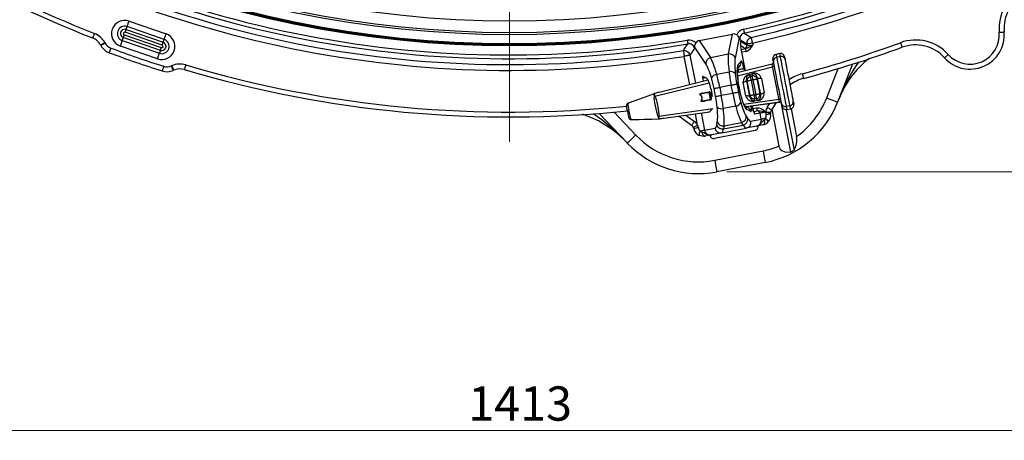
# Model space of a CAD drawing. Units: millimetres. Extents: x 379 to 788, y 164 to 687.
# Drawn here: x 512 to 613, y 164 to 207 of the extents above; entities that cross this region are included whole.
import ezdxf

# ---------------------------------------------------------------- set-up
doc = ezdxf.new("R2010")
doc.units = ezdxf.units.MM
doc.styles.add('SLDTEXTSTYLE0', font='TXT', dxfattribs={"width": 0.75})
doc.dimstyles.new('SLDDIMSTYLE0', dxfattribs={"dimtxt": 3.5, "dimasz": 3, "dimexe": 0, "dimexo": 0.0625, "dimgap": 0.875, "dimtad": 1, "dimdec": 0, "dimlfac": 5, "dimrnd": 1e-09, "dimzin": 12, "dimdsep": 46, "dimtxsty": 'SLDTEXTSTYLE0', "dimsah": 1, "dimcen": 0.09, "dimadec": 0, "dimazin": 3, "dimtfac": 1, "dimtdec": 0, "dimtofl": 0, "dimtmove": 0, "dimatfit": 3, "dimfxl": 0, "dimfrac": 2, "dimtolj": 1, "dimtzin": 12, "dimarcsym": 0})
doc.dimstyles.new('SLDDIMSTYLE1', dxfattribs={"dimtxt": 3.5, "dimasz": 3, "dimexe": 0, "dimexo": 0.0625, "dimgap": 0.875, "dimtad": 1, "dimdec": 1, "dimlfac": 5, "dimrnd": 1e-09, "dimzin": 12, "dimdsep": 46, "dimtxsty": 'SLDTEXTSTYLE0', "dimsah": 1, "dimcen": 0.09, "dimadec": 0, "dimazin": 3, "dimtfac": 1, "dimtdec": 1, "dimtofl": 0, "dimtmove": 0, "dimatfit": 3, "dimfxl": 0, "dimfrac": 2, "dimtolj": 1, "dimtzin": 12, "dimarcsym": 0})

# ---------------------------------------------------------------- blocks, each defined once
blk = doc.blocks.new('_D')
at = {"color": 5, "linetype": 'Continuous', "lineweight": 18}
for p, q in [((419.9, 300.87), (419.9, 164.1)), ((702.58, 301.49), (702.58, 164.1)), ((419.9, 165.1), (702.58, 165.1))]:
    blk.add_line(p, q, dxfattribs=at)
for points in [[(419.9, 165.1), (422.9, 164.65), (422.9, 165.55)], [(702.58, 165.1), (699.58, 165.55), (699.58, 164.65)]]:
    blk.add_solid(points, dxfattribs=at)
at = {"color": 5, "linetype": 'Continuous', "lineweight": 18, "insert": (558.16, 169.61), "char_height": 3.5, "attachment_point": 1, "style": 'SLDTEXTSTYLE0'}
blk.add_mtext('1413', dxfattribs=at)
blk = doc.blocks.new('_D_2')
at = {"color": 5, "linetype": 'Continuous', "lineweight": 18}
for p, q in [((542.19, 435.93), (787.69, 435.93)), ((786.69, 191.53), (786.69, 435.93)), ((584.58, 191.53), (787.69, 191.53))]:
    blk.add_line(p, q, dxfattribs=at)
for points in [[(786.69, 435.93), (786.24, 432.93), (787.14, 432.93)], [(786.69, 191.53), (787.14, 194.53), (786.24, 194.53)]]:
    blk.add_solid(points, dxfattribs=at)
at = {"color": 5, "linetype": 'Continuous', "lineweight": 18, "insert": (782.18, 312.75), "char_height": 3.5, "attachment_point": 1, "rotation": 90, "style": 'SLDTEXTSTYLE0'}
blk.add_mtext('1222', dxfattribs=at)
blk = doc.blocks.new('SW_CENTERMARKSYMBOL_0')
at = {"color": 0, "linetype": 'Continuous', "lineweight": 18}
blk.add_line((0, -1), (0, -119.13), dxfattribs=at)

msp = doc.modelspace()

# ---------------------------------------------------------------- linework, layer by layer
at = {"color": 7, "linetype": 'Continuous', "lineweight": 25}
for p, q in [((523.195, 206.058), (523.297, 206.354)), ((527.079, 205.052), (523.297, 206.354)), ((523.492, 206.919), (527.274, 205.617)), ((523.007, 205.511), (526.789, 204.208)), ((526.88, 204.473), (523.098, 205.776)), ((523.195, 206.058), (526.977, 204.756)), ((581.767, 204.936), (585.166, 205.597)), ((584.749, 203.56), (585.166, 205.597)), ((520.615, 204.425), (520.593, 204.466)), ((521.032, 204.705), (521.055, 204.664)), ((526.395, 203.064), (522.613, 204.367)), ((522.91, 205.228), (522.808, 204.932)), ((522.808, 204.932), (526.59, 203.63)), ((526.692, 203.926), (522.91, 205.228)), ((526.977, 204.756), (527.079, 205.052)), ((582.442, 202.549), (581.277, 204.304)), ((581.767, 204.936), (582.916, 203.204)), ((585.856, 205.194), (585.434, 203.13)), ((586.612, 204.556), (585.918, 205.009)), ((586.627, 204.477), (586.612, 204.556)), ((587.192, 204.669), (587.229, 204.48)), ((526.692, 203.926), (526.59, 203.63)), ((581.29, 204.11), (580.816, 203.429)), ((582.916, 203.204), (584.749, 203.56)), ((586.495, 201.847), (586.027, 204.256)), ((586.486, 204.107), (586.399, 204.131)), ((590.005, 203.597), (589.612, 203.521)), ((590.005, 203.595), (589.612, 203.519)), ((589.612, 203.519), (589.612, 203.521)), ((589.612, 203.519), (589.672, 203.215)), ((590.064, 203.291), (589.672, 203.215)), ((590.005, 203.595), (590.005, 203.597)), ((590.064, 203.291), (590.005, 203.595)), ((590.474, 203.279), (590.532, 202.978)), ((527.806, 202.339), (527.849, 202.358)), ((589.205, 202.524), (585.654, 201.637)), ((585.69, 202.064), (585.908, 202.321)), ((585.738, 202.477), (586.031, 202.822)), ((589.206, 202.522), (589.205, 202.524)), ((589.262, 202.234), (589.206, 202.522)), ((589.355, 202.749), (589.296, 203.05)), ((597.438, 202.521), (595.908, 198.636)), ((528.048, 201.899), (528.005, 201.88)), ((582.512, 201.093), (582.122, 201.265)), ((583.545, 201.489), (584.808, 201.734)), ((586.861, 201.48), (587.19, 201.561)), ((586.869, 201.439), (586.965, 201.27)), ((586.965, 201.27), (587.173, 201.322)), ((587.173, 201.322), (587.198, 201.521)), ((582.668, 200.891), (577.657, 199.639)), ((582.122, 201.06), (582.178, 200.769)), ((585.025, 200.376), (583.853, 200.149)), ((585.182, 199.567), (585.025, 200.376)), ((585.605, 200.489), (585.762, 199.68)), ((586.669, 200.807), (586.596, 200.935)), ((586.963, 199.296), (586.669, 200.807)), ((587.269, 200.935), (587.062, 200.883)), ((587.062, 200.883), (587.355, 199.372)), ((587.567, 199.402), (587.269, 200.935)), ((587.68, 201.157), (587.662, 201.011)), ((587.662, 201.011), (587.96, 199.479)), ((577.13, 199.494), (577.123, 199.493)), ((577.171, 199.507), (577.13, 199.494)), ((577.199, 199.516), (577.164, 199.506)), ((577.206, 199.517), (577.171, 199.507)), ((577.206, 199.517), (577.199, 199.516)), ((577.657, 199.638), (577.657, 199.639)), ((582.763, 199.62), (581.848, 199.442)), ((582.06, 199.534), (582.771, 199.672)), ((582.897, 198.933), (582.763, 199.62)), ((582.829, 199.633), (582.963, 198.946)), ((583.431, 199.226), (583.273, 200.036)), ((583.853, 200.149), (584.011, 199.339)), ((584.011, 199.339), (585.182, 199.567)), ((586.943, 199.149), (586.963, 199.296)), ((587.355, 199.372), (587.567, 199.402)), ((587.96, 199.479), (588.031, 199.35)), ((574.468, 198.494), (574.471, 198.482)), ((581.981, 198.755), (582.897, 198.933)), ((582.923, 198.887), (582.212, 198.749)), ((582.897, 198.933), (582.963, 198.946)), ((585.49, 198.227), (584.227, 197.981)), ((586.729, 198.095), (586.432, 198.251)), ((586.569, 198.179), (589.958, 198.654)), ((587.244, 197.991), (587.191, 198.266)), ((587.411, 198.977), (587.385, 198.784)), ((587.728, 198.791), (587.393, 198.744)), ((587.623, 199.007), (587.411, 198.977)), ((587.72, 198.832), (587.623, 199.007)), ((589.613, 198.605), (589.145, 197.858)), ((589.957, 198.655), (589.901, 198.944)), ((589.958, 198.654), (589.957, 198.655)), ((590.095, 198.623), (591.083, 193.54)), ((590.239, 198.2), (590.18, 198.501)), ((591.041, 198.264), (590.649, 198.188)), ((591.1, 197.96), (591.041, 198.264)), ((591.358, 198.73), (591.417, 198.429)), ((574.415, 194.458), (571.54, 197.487)), ((578.169, 197.002), (582.82, 197.654)), ((582.824, 197.656), (583.121, 197.961)), ((587.031, 197.676), (586.63, 197.886)), ((587.24, 197.99), (587.244, 197.991)), ((587.319, 197.694), (587.639, 197.751)), ((587.981, 197.512), (587.458, 197.419)), ((588.103, 196.887), (587.981, 197.512)), ((588.559, 197.61), (588.556, 197.617)), ((588.559, 197.61), (588.56, 197.61)), ((588.559, 197.608), (588.559, 197.608)), ((588.586, 197.371), (588.559, 197.608)), ((589.055, 197.582), (589.055, 197.576)), ((589.055, 197.576), (589.061, 197.445)), ((589.176, 197.907), (589.907, 194.144)), ((590.648, 197.877), (591.452, 193.739)), ((590.649, 198.188), (590.708, 197.884)), ((590.708, 197.884), (591.1, 197.96)), ((590.708, 197.882), (591.101, 197.958)), ((590.708, 197.882), (590.708, 197.884)), ((591.101, 197.958), (591.1, 197.96)), ((591.142, 197.971), (591.696, 195.123)), ((574.782, 196.882), (574.78, 196.89)), ((574.782, 196.882), (574.784, 196.869)), ((574.938, 196.854), (574.931, 196.852)), ((577.626, 196.94), (577.669, 196.943)), ((577.663, 196.941), (577.699, 196.945)), ((577.669, 196.943), (577.705, 196.947)), ((577.705, 196.947), (577.699, 196.945)), ((578.169, 197.004), (578.169, 197.002)), ((580.977, 196.27), (579.677, 197.213)), ((581.602, 196.288), (581.677, 196.028)), ((583.558, 196.328), (583.61, 196.635)), ((584.242, 195.907), (586.254, 196.298)), ((584.294, 196.214), (584.242, 195.907)), ((584.294, 196.214), (586.09, 196.563)), ((586.254, 196.298), (586.09, 196.563)), ((586.566, 197.209), (586.73, 196.945)), ((587.039, 196.681), (588.103, 196.887)), ((581.209, 195.919), (581.158, 196.059)), ((582.307, 195.761), (583.37, 195.967)), ((584.064, 195.491), (583.037, 195.291)), ((587.463, 195.744), (583.328, 194.94)), ((584.064, 195.491), (586.574, 195.979)), ((587.601, 196.178), (586.574, 195.979)), ((583.348, 192.703), (588.283, 193.662)), ((588.512, 192.484), (583.577, 191.525))]:
    msp.add_line(p, q, dxfattribs=at)
at = {"color": 8, "linetype": 'Continuous', "lineweight": 25}
for p, q in [((580.798, 200.424), (580.236, 203.316)), ((580.816, 203.429), (581.372, 200.567)), ((586.027, 204.256), (586.022, 204.255)), ((586.49, 201.846), (586.022, 204.255)), ((586.073, 204.019), (586.486, 204.107)), ((586.547, 203.818), (586.129, 203.729)), ((589.206, 202.522), (585.655, 201.635)), ((585.757, 201.968), (585.66, 201.944)), ((585.67, 201.34), (589.262, 202.234)), ((585.814, 201.677), (585.757, 201.968)), ((586.337, 202.081), (586.388, 201.82)), ((594.791, 199.075), (595.97, 202.069)), ((577.224, 199.238), (582.782, 200.621)), ((582.669, 200.89), (577.657, 199.638)), ((582.419, 201.134), (582.122, 201.06)), ((577.171, 199.507), (577.164, 199.506)), ((586.318, 198.439), (589.901, 198.944)), ((586.566, 198.18), (589.957, 198.655)), ((587.24, 197.99), (587.186, 198.265)), ((588.721, 198.123), (588.966, 198.515)), ((573.071, 197.617), (575.285, 195.284)), ((577.618, 197.212), (583.151, 197.992)), ((578.169, 197.004), (582.824, 197.656)), ((580.39, 197.313), (581.27, 196.675)), ((581.602, 196.288), (581.376, 197.451)), ((581.962, 197.534), (582.307, 195.761)), ((587.245, 197.986), (587.624, 198.053)), ((577.626, 196.94), (577.619, 196.938)), ((577.669, 196.943), (577.663, 196.941))]:
    msp.add_line(p, q, dxfattribs=at)
at = {"color": 7, "linetype": 'Continuous', "lineweight": 25, "flags": 128}
for points in [[(523.297, 206.354), (523.304, 206.373), (523.317, 206.41), (523.336, 206.465), (523.36, 206.536), (523.389, 206.62), (523.421, 206.714), (523.456, 206.815), (523.492, 206.919)], [(519.954, 205.657), (519.919, 205.567), (519.884, 205.479), (519.853, 205.399), (519.825, 205.328), (519.802, 205.27), (519.785, 205.227), (519.775, 205.201), (519.772, 205.192)], [(522.91, 205.228), (522.913, 205.237), (522.919, 205.256), (522.929, 205.284), (522.941, 205.319), (522.955, 205.361), (522.971, 205.408), (522.989, 205.458), (523.007, 205.511)], [(523.098, 205.776), (523.116, 205.828), (523.133, 205.878), (523.15, 205.925), (523.164, 205.967), (523.176, 206.002), (523.186, 206.03), (523.192, 206.049), (523.195, 206.058)], [(527.079, 205.052), (527.086, 205.071), (527.099, 205.108), (527.118, 205.163), (527.142, 205.234), (527.171, 205.317), (527.203, 205.411), (527.238, 205.512), (527.274, 205.617)], [(586.284, 206.084), (586.299, 206.016), (586.314, 205.95), (586.328, 205.888), (586.34, 205.833), (586.351, 205.784), (586.359, 205.745), (586.366, 205.717), (586.37, 205.699)], [(586.37, 205.699), (586.522, 205.599), (587.061, 205.245)], [(612.425, 205.77), (612.522, 205.779), (612.616, 205.787), (612.702, 205.794), (612.777, 205.801), (612.839, 205.806), (612.885, 205.81), (612.914, 205.812), (612.923, 205.813)], [(521.032, 204.705), (520.947, 204.658), (520.864, 204.613), (520.788, 204.572), (520.722, 204.536), (520.667, 204.506), (520.626, 204.484), (520.601, 204.471), (520.593, 204.466)], [(521.055, 204.664), (520.969, 204.617), (520.886, 204.572), (520.81, 204.531), (520.744, 204.495), (520.689, 204.465), (520.649, 204.443), (520.624, 204.43), (520.615, 204.425)], [(522.613, 204.367), (522.649, 204.471), (522.684, 204.572), (522.716, 204.666), (522.745, 204.75), (522.769, 204.821), (522.788, 204.876), (522.801, 204.913), (522.808, 204.932)], [(526.88, 204.473), (526.898, 204.526), (526.916, 204.576), (526.932, 204.623), (526.946, 204.665), (526.958, 204.7), (526.968, 204.728), (526.974, 204.746), (526.977, 204.756)], [(580.142, 203.9), (580.235, 204.035), (580.612, 204.58)], [(580.547, 204.968), (580.559, 204.9), (580.57, 204.834), (580.58, 204.771), (580.59, 204.715), (580.598, 204.666), (580.605, 204.627), (580.609, 204.598), (580.612, 204.58)], [(581.277, 204.304), (581.29, 204.112), (581.29, 204.11)], [(585.918, 205.009), (585.917, 205.011), (585.856, 205.194)], [(586.03, 204.861), (586.023, 204.865), (585.99, 204.846), (585.973, 204.762), (585.973, 204.625), (585.99, 204.45), (586.022, 204.255)], [(587.192, 204.669), (587.09, 204.649), (586.99, 204.629), (586.897, 204.611), (586.813, 204.595), (586.741, 204.581), (586.682, 204.569), (586.638, 204.561), (586.612, 204.556)], [(587.061, 205.245), (587.067, 205.218), (587.077, 205.175), (587.09, 205.117), (587.106, 205.045), (587.125, 204.961), (587.146, 204.869), (587.169, 204.77), (587.192, 204.669)], [(602.322, 204.712), (602.356, 204.62), (602.388, 204.532), (602.418, 204.451), (602.444, 204.38), (602.465, 204.322), (602.481, 204.278), (602.491, 204.252), (602.494, 204.243)], [(521.638, 204.157), (521.604, 204.066), (521.571, 203.978), (521.541, 203.897), (521.515, 203.826), (521.493, 203.768), (521.477, 203.724), (521.467, 203.698), (521.464, 203.689)], [(526.395, 203.064), (526.431, 203.169), (526.466, 203.27), (526.498, 203.364), (526.527, 203.448), (526.551, 203.518), (526.57, 203.573), (526.583, 203.611), (526.59, 203.63)], [(526.692, 203.926), (526.695, 203.935), (526.701, 203.954), (526.711, 203.981), (526.723, 204.017), (526.737, 204.058), (526.754, 204.105), (526.771, 204.156), (526.789, 204.208)], [(580.142, 203.9), (580.146, 203.873), (580.153, 203.829), (580.163, 203.77), (580.174, 203.697), (580.188, 203.613), (580.203, 203.519), (580.219, 203.419), (580.236, 203.316)], [(580.816, 203.429), (580.789, 203.424), (580.746, 203.416), (580.687, 203.404), (580.615, 203.39), (580.53, 203.374), (580.437, 203.356), (580.338, 203.336), (580.236, 203.316)], [(586.486, 204.107), (586.489, 204.094), (586.493, 204.072), (586.499, 204.043), (586.507, 204.007), (586.516, 203.965), (586.526, 203.918), (586.537, 203.869), (586.547, 203.818)], [(591.041, 198.264), (591.024, 198.356), (590.992, 198.517), (590.948, 198.743), (590.893, 199.027), (590.828, 199.361), (590.755, 199.736), (590.677, 200.14), (590.594, 200.563), (590.511, 200.992), (590.429, 201.415), (590.35, 201.82), (590.277, 202.194), (590.212, 202.529), (590.157, 202.813), (590.113, 203.038), (590.082, 203.2), (590.064, 203.291)], [(607.21, 203.503), (607.137, 203.437), (607.068, 203.374), (607.004, 203.317), (606.947, 203.266), (606.901, 203.224), (606.867, 203.193), (606.846, 203.174), (606.839, 203.168)], [(527.035, 202.299), (527.005, 202.206), (526.977, 202.117), (526.951, 202.034), (526.928, 201.962), (526.909, 201.903), (526.895, 201.859), (526.886, 201.832), (526.883, 201.823)], [(527.806, 202.339), (527.845, 202.249), (527.882, 202.163), (527.917, 202.084), (527.947, 202.015), (527.972, 201.958), (527.99, 201.915), (528.001, 201.889), (528.005, 201.88)], [(527.849, 202.358), (527.888, 202.268), (527.925, 202.182), (527.959, 202.103), (527.99, 202.033), (528.014, 201.976), (528.033, 201.934), (528.044, 201.908), (528.048, 201.899)], [(529.285, 202.445), (529.257, 202.351), (529.23, 202.261), (529.206, 202.178), (529.184, 202.106), (529.166, 202.046), (529.153, 202.002), (529.145, 201.975), (529.142, 201.965)], [(590.18, 198.501), (590.164, 198.585), (590.135, 198.735), (590.094, 198.947), (590.042, 199.212), (589.982, 199.523), (589.914, 199.87), (589.842, 200.241), (589.767, 200.625), (589.693, 201.009), (589.621, 201.38), (589.553, 201.727), (589.493, 202.038), (589.441, 202.303), (589.4, 202.515), (589.371, 202.665), (589.355, 202.749)], [(589.672, 203.215), (589.689, 203.123), (589.721, 202.962), (589.765, 202.736), (589.82, 202.452), (589.885, 202.118), (589.958, 201.743), (590.036, 201.339), (590.118, 200.916), (590.202, 200.487), (590.284, 200.064), (590.363, 199.659), (590.435, 199.285), (590.5, 198.95), (590.556, 198.666), (590.6, 198.441), (590.631, 198.279), (590.649, 198.188)], [(590.532, 202.978), (590.549, 202.894), (590.578, 202.744), (590.619, 202.532), (590.671, 202.267), (590.731, 201.956), (590.799, 201.609), (590.871, 201.238), (590.945, 200.854), (591.02, 200.47), (591.092, 200.099), (591.16, 199.752), (591.22, 199.441), (591.272, 199.176), (591.313, 198.964), (591.342, 198.814), (591.358, 198.73)], [(586.424, 198.236), (586.419, 198.242), (586.389, 198.292), (586.337, 198.394), (586.268, 198.556), (586.187, 198.775), (586.101, 199.045), (586.014, 199.354), (585.931, 199.691), (585.855, 200.046), (585.788, 200.405), (585.733, 200.758), (585.692, 201.093), (585.665, 201.398), (585.653, 201.662), (585.655, 201.872), (585.665, 202), (585.675, 202.067), (585.677, 202.075)], [(585.757, 201.968), (585.859, 201.988), (585.958, 202.007), (586.051, 202.025), (586.136, 202.042), (586.208, 202.056), (586.267, 202.067), (586.31, 202.076), (586.337, 202.081)], [(587.198, 201.521), (587.052, 201.484), (586.869, 201.439)], [(586.965, 201.27), (586.968, 201.26), (586.974, 201.235), (586.983, 201.198), (586.995, 201.15), (587.01, 201.092), (587.026, 201.027), (587.043, 200.956), (587.062, 200.883)], [(587.269, 200.935), (587.251, 201.008), (587.234, 201.078), (587.217, 201.144), (587.203, 201.202), (587.191, 201.25), (587.182, 201.287), (587.176, 201.311), (587.173, 201.322)], [(589.901, 198.944), (589.886, 199.023), (589.858, 199.168), (589.818, 199.373), (589.768, 199.629), (589.71, 199.925), (589.647, 200.25), (589.581, 200.589), (589.516, 200.928), (589.452, 201.252), (589.395, 201.549), (589.345, 201.805), (589.305, 202.01), (589.277, 202.155), (589.262, 202.234)], [(592.29, 201.544), (592.315, 201.45), (592.34, 201.36), (592.362, 201.276), (592.381, 201.203), (592.397, 201.143), (592.409, 201.098), (592.417, 201.071), (592.419, 201.061)], [(585.025, 200.376), (585.127, 200.396), (585.226, 200.415), (585.319, 200.434), (585.403, 200.45), (585.476, 200.464), (585.535, 200.475), (585.578, 200.484), (585.605, 200.489)], [(586.26, 200.677), (586.331, 200.697), (586.399, 200.722), (586.459, 200.753), (586.51, 200.787), (586.551, 200.823), (586.579, 200.861), (586.594, 200.899), (586.596, 200.935)], [(586.669, 200.807), (586.678, 200.808), (586.701, 200.813), (586.738, 200.82), (586.786, 200.829), (586.846, 200.841), (586.913, 200.854), (586.986, 200.868), (587.062, 200.883)], [(587.269, 200.935), (587.345, 200.949), (587.418, 200.963), (587.485, 200.977), (587.545, 200.988), (587.594, 200.998), (587.63, 201.005), (587.653, 201.009), (587.662, 201.011)], [(588.128, 201.058), (588.049, 201.045), (587.971, 201.04), (587.897, 201.042), (587.83, 201.052), (587.773, 201.069), (587.727, 201.093), (587.696, 201.123), (587.68, 201.157)], [(577.13, 199.494), (576.767, 199.36), (576.041, 199.093), (574.605, 198.566)], [(577.164, 199.506), (577.143, 199.5), (577.123, 199.491)], [(577.182, 199.227), (577.182, 199.227), (577.152, 199.381), (577.13, 199.494)], [(577.179, 199.223), (577.182, 199.227), (577.182, 199.227)], [(577.224, 199.238), (577.284, 199.125), (577.351, 198.91), (577.423, 198.621), (577.493, 198.291), (577.555, 197.957), (577.602, 197.653), (577.628, 197.41), (577.628, 197.253), (577.618, 197.212)], [(581.836, 199.426), (581.825, 199.437), (581.82, 199.447), (581.82, 199.448), (581.819, 199.458), (581.822, 199.467), (581.831, 199.48), (581.855, 199.5), (581.952, 199.542), (582.056, 199.567)], [(581.848, 199.442), (581.838, 199.447), (581.834, 199.45), (581.833, 199.451), (581.832, 199.454), (581.833, 199.457), (581.834, 199.46), (581.836, 199.462), (581.844, 199.47), (581.868, 199.482), (581.961, 199.512), (582.06, 199.534)], [(582.056, 199.567), (582.154, 199.587), (582.546, 199.663), (582.767, 199.706)], [(582.763, 199.62), (582.762, 199.63), (582.761, 199.639), (582.761, 199.648), (582.762, 199.656), (582.763, 199.662), (582.765, 199.667), (582.768, 199.671), (582.771, 199.672)], [(582.763, 199.62), (582.775, 199.622), (582.787, 199.625), (582.798, 199.627), (582.808, 199.629), (582.817, 199.631), (582.824, 199.632), (582.828, 199.633), (582.829, 199.633)], [(582.883, 199.631), (582.899, 199.549), (582.915, 199.466), (582.931, 199.383), (582.948, 199.299), (582.964, 199.216), (582.98, 199.132), (582.996, 199.05), (583.012, 198.968)], [(583.273, 200.036), (583.3, 200.041), (583.343, 200.05), (583.402, 200.061), (583.475, 200.075), (583.559, 200.091), (583.652, 200.11), (583.751, 200.129), (583.853, 200.149)], [(583.431, 199.226), (583.457, 199.232), (583.501, 199.24), (583.56, 199.252), (583.632, 199.266), (583.716, 199.282), (583.809, 199.3), (583.908, 199.319), (584.011, 199.339)], [(585.182, 199.567), (585.284, 199.587), (585.383, 199.606), (585.476, 199.624), (585.561, 199.64), (585.633, 199.655), (585.692, 199.666), (585.735, 199.674), (585.762, 199.68)], [(586.943, 199.149), (586.928, 199.182), (586.9, 199.212), (586.859, 199.236), (586.808, 199.255), (586.748, 199.267), (586.681, 199.273), (586.609, 199.271), (586.535, 199.263)], [(587.355, 199.372), (587.279, 199.358), (587.207, 199.343), (587.139, 199.33), (587.08, 199.319), (587.031, 199.309), (586.994, 199.302), (586.971, 199.298), (586.963, 199.296)], [(587.355, 199.372), (587.366, 199.298), (587.376, 199.226), (587.385, 199.159), (587.394, 199.1), (587.401, 199.05), (587.406, 199.013), (587.409, 198.988), (587.411, 198.977)], [(587.96, 199.479), (587.951, 199.477), (587.928, 199.472), (587.891, 199.465), (587.842, 199.456), (587.783, 199.444), (587.716, 199.431), (587.643, 199.417), (587.567, 199.402)], [(587.623, 199.007), (587.621, 199.018), (587.618, 199.043), (587.613, 199.08), (587.606, 199.13), (587.597, 199.189), (587.588, 199.255), (587.578, 199.328), (587.567, 199.402)], [(588.031, 199.35), (588.034, 199.388), (588.051, 199.427), (588.084, 199.466), (588.131, 199.503), (588.189, 199.537), (588.257, 199.567), (588.332, 199.592), (588.41, 199.609)], [(574.633, 198.578), (574.574, 198.556), (574.493, 198.521), (574.399, 198.461), (574.36, 198.414), (574.336, 198.356), (574.331, 198.285), (574.336, 198.269)], [(574.572, 197.042), (574.568, 197.061), (574.552, 197.142), (574.525, 197.283), (574.489, 197.467), (574.45, 197.671), (574.411, 197.871), (574.377, 198.043), (574.352, 198.172), (574.336, 198.255)], [(574.472, 198.474), (574.472, 198.474), (574.468, 198.452), (574.468, 198.365), (574.486, 198.189), (574.521, 197.96), (574.568, 197.701), (574.622, 197.436), (574.677, 197.198), (574.728, 197.013), (574.769, 196.905), (574.78, 196.89), (574.78, 196.89)], [(574.471, 198.482), (574.472, 198.474), (574.472, 198.474)], [(577.571, 197.209), (577.544, 197.253), (577.484, 197.417), (577.42, 197.657), (577.356, 197.942), (577.294, 198.248), (577.239, 198.555), (577.195, 198.84), (577.171, 199.074), (577.175, 199.209), (577.179, 199.223)], [(582.221, 198.717), (582.02, 198.702), (581.985, 198.711), (581.972, 198.718), (581.962, 198.728), (581.958, 198.737), (581.957, 198.746), (581.962, 198.76), (581.965, 198.765)], [(582.212, 198.749), (582.025, 198.725), (581.993, 198.727), (581.982, 198.73), (581.976, 198.733), (581.974, 198.735), (581.972, 198.737), (581.971, 198.739), (581.972, 198.742), (581.972, 198.744), (581.978, 198.752), (581.981, 198.755)], [(582.932, 198.855), (582.834, 198.836), (582.442, 198.76), (582.221, 198.717)], [(582.923, 198.887), (582.92, 198.887), (582.916, 198.89), (582.912, 198.894), (582.909, 198.899), (582.905, 198.906), (582.902, 198.914), (582.899, 198.923), (582.897, 198.933)], [(587.385, 198.784), (587.572, 198.811), (587.72, 198.832)], [(594.791, 199.075), (595.009, 198.99), (595.219, 198.907), (595.412, 198.831), (595.581, 198.764), (595.72, 198.71), (595.823, 198.669), (595.886, 198.644), (595.908, 198.636)], [(574.192, 194.692), (573.563, 195.3), (572.878, 195.854), (571.471, 196.723), (570.696, 197.076), (569.894, 197.362), (569.786, 197.386)], [(587.369, 197.567), (587.369, 197.567), (587.365, 197.576), (587.35, 197.608), (587.324, 197.68), (587.287, 197.803), (587.25, 197.961), (587.244, 197.991)], [(587.624, 198.053), (587.634, 197.995), (587.644, 197.94), (587.653, 197.889), (587.661, 197.844), (587.667, 197.807), (587.672, 197.78), (587.675, 197.763), (587.676, 197.757)], [(587.624, 198.053), (587.869, 198.052), (588.101, 197.976), (588.434, 197.736), (588.499, 197.674), (588.556, 197.617)], [(588.559, 197.61), (588.454, 197.628), (588.351, 197.646), (587.98, 197.731), (587.819, 197.761), (587.676, 197.757)], [(588.559, 197.608), (588.443, 197.589), (588.331, 197.57), (588.228, 197.553), (588.139, 197.538), (588.066, 197.526), (588.013, 197.517), (587.981, 197.512)], [(588.556, 197.617), (588.653, 197.61), (588.747, 197.604), (588.833, 197.597), (588.909, 197.592), (588.971, 197.588), (589.017, 197.584), (589.045, 197.582), (589.055, 197.582)], [(588.559, 197.608), (588.559, 197.609), (588.559, 197.609), (588.559, 197.609), (588.559, 197.609), (588.56, 197.609), (588.56, 197.61), (588.56, 197.61), (588.56, 197.61)], [(588.721, 198.123), (588.804, 198.071), (588.883, 198.021), (588.956, 197.975), (589.021, 197.935), (589.073, 197.902), (589.113, 197.878), (589.137, 197.863), (589.145, 197.858)], [(574.597, 196.973), (574.605, 196.955), (574.641, 196.914), (574.681, 196.886), (574.72, 196.87), (574.76, 196.86), (574.827, 196.853), (574.923, 196.852), (574.95, 196.853)], [(574.931, 196.852), (575.635, 196.875), (576.93, 196.916), (577.619, 196.938)], [(574.938, 196.854), (575.324, 196.867), (576.097, 196.891), (577.626, 196.94)], [(577.574, 197.207), (577.574, 197.207), (577.571, 197.209)], [(577.626, 196.94), (577.602, 197.064), (577.591, 197.118), (577.574, 197.207), (577.574, 197.207)], [(577.619, 196.938), (577.634, 196.939), (577.663, 196.942)], [(581.27, 196.675), (581.213, 196.596), (581.158, 196.52), (581.107, 196.45), (581.063, 196.388), (581.026, 196.338), (580.999, 196.301), (580.982, 196.278), (580.977, 196.27)], [(581.602, 196.288), (581.515, 196.244), (581.432, 196.201), (581.355, 196.161), (581.288, 196.126), (581.233, 196.098), (581.192, 196.077), (581.166, 196.064), (581.158, 196.059)], [(587.601, 196.178), (587.603, 196.179), (587.678, 196.198), (587.75, 196.225), (587.849, 196.276), (588.057, 196.464), (588.241, 196.698), (588.412, 196.807)], [(588.264, 196.307), (587.956, 196.247), (587.743, 196.206), (587.634, 196.185), (587.602, 196.179), (587.601, 196.178)], [(588.552, 196.975), (588.47, 196.959), (588.392, 196.943), (588.32, 196.929), (588.256, 196.917), (588.201, 196.906), (588.157, 196.898), (588.124, 196.891), (588.103, 196.887)], [(588.412, 196.807), (588.422, 196.715), (588.423, 196.626), (588.416, 196.544), (588.399, 196.47), (588.375, 196.407), (588.344, 196.358), (588.306, 196.324), (588.264, 196.307)], [(575.285, 195.284), (575.115, 195.123), (574.952, 194.968), (574.802, 194.825), (574.67, 194.7), (574.561, 194.597), (574.481, 194.521), (574.431, 194.474), (574.415, 194.458)], [(582.374, 195.163), (582.065, 195.151), (581.747, 195.244)], [(582.307, 195.761), (582.285, 195.756), (582.252, 195.75), (582.208, 195.741), (582.153, 195.731), (582.089, 195.718), (582.017, 195.704), (581.939, 195.689), (581.857, 195.673)], [(582.05, 195.571), (582.075, 195.482), (582.107, 195.399), (582.145, 195.325), (582.188, 195.262), (582.234, 195.213), (582.281, 195.18), (582.329, 195.163), (582.374, 195.163)], [(582.05, 195.571), (582.249, 195.533), (582.508, 195.386), (582.771, 195.289), (582.882, 195.278), (582.958, 195.281), (583.035, 195.291), (583.037, 195.291)], [(583.037, 195.291), (583.036, 195.291), (583.004, 195.285), (582.895, 195.264), (582.682, 195.222), (582.374, 195.163)], [(588.283, 193.662), (588.327, 193.433), (588.37, 193.212), (588.41, 193.008), (588.445, 192.829), (588.473, 192.683), (588.494, 192.574), (588.507, 192.507), (588.512, 192.484)], [(589.907, 194.144), (589.941, 194.025), (590.043, 193.85), (590.219, 193.691), (590.523, 193.563), (591.083, 193.54)], [(583.348, 192.703), (583.392, 192.473), (583.435, 192.252), (583.475, 192.049), (583.509, 191.87), (583.538, 191.724), (583.559, 191.615), (583.572, 191.548), (583.577, 191.525)]]:
    msp.add_lwpolyline(points, dxfattribs=at)
at = {"color": 8, "linetype": 'Continuous', "lineweight": 25, "flags": 128}
msp.add_lwpolyline([(586.399, 204.131), (586.279, 204.208), (586.005, 204.385)], dxfattribs=at)
at = {"color": 7, "linetype": 'Continuous', "lineweight": 25}
for radius in [109.337, 109.3, 109.234, 109.2, 109.134, 108.2, 107.995, 106.805]:
    msp.add_circle((562.384, 313.727), radius, dxfattribs=at)
for centre, radius, start, end in [((562.384, 313.727), 110.264, 282.51856, 324.48144), ((562.384, 313.727), 110.658, 282.51856, 324.48144), ((562.384, 313.727), 111.253, 282.81535, 324.18465), ((562.384, 313.727), 111.844, 282.81535, 324.18465), ((562.384, 313.727), 110.658, 237.51856, 279.48144), ((562.384, 313.727), 110.264, 237.51856, 279.48144), ((562.384, 313.727), 111.253, 237.81535, 279.18465), ((562.384, 313.727), 111.844, 237.81535, 279.18465), ((562.384, 313.727), 116.6, 239.92725, 248.56428), ((562.384, 313.727), 116.1, 239.92725, 248.56428), ((616.909, 206.156), 4.5, 116.87932, 184.9153), ((616.909, 206.156), 4, 116.87932, 184.9153), ((523.052, 205.643), 1.35, 71, 251), ((523.052, 205.643), 0.752, 71, 251), ((519.187, 203.703), 2.1, 28.5, 68.56428), ((523.052, 205.643), 0.439, 71, 251), ((523.052, 205.643), 0.14, 71, 251), ((526.835, 204.341), 1.35, 251, 71), ((586.492, 205.125), 0.981, 102.2507, 157.11573), ((585.212, 204.912), 0.704, 23.63255, 57.60247), ((586.479, 205.135), 0.575, 100.92994, 192.58915), ((609.436, 205.513), 3.5, 222.0847, 4.9153), ((609.436, 205.513), 3, 222.0847, 4.9153), ((519.187, 203.703), 1.6, 28.5, 68.56428), ((522.021, 205.188), 1.6, 208.5, 249.60112), ((522.021, 205.188), 1.1, 208.5, 249.60112), ((526.835, 204.341), 0.752, 251, 71), ((526.835, 204.341), 0.439, 251, 71), ((526.835, 204.341), 0.14, 251, 71), ((580.714, 204.002), 0.981, 44.88532, 99.74991), ((580.723, 204.016), 0.575, 9.38768, 101.09379), ((581.959, 204.291), 0.682, 143.84989, 178.91509), ((587.448, 204.619), 1.466, 177.09343, 194.3283), ((586.325, 204.428), 0.306, 283.94307, 9.11818), ((585.165, 207.664), 3.795, 290.37618, 302.94935), ((586.195, 204.862), 1.102, 288.65255, 339.7236), ((587.217, 204.652), 0.612, 104.73865, 189.07659), ((586.923, 205.503), 1.068, 253.92557, 286.6264), ((562.384, 313.727), 116.1, 284.92725, 290.12068), ((603.87, 200.487), 4.5, 42.0847, 110.12068), ((603.87, 200.487), 4, 42.0847, 110.12068), ((562.384, 313.727), 117.4, 249.60112, 252.39888), ((562.384, 313.727), 116.9, 249.60112, 252.39888), ((580.219, 203.292), 0.612, 12.92138, 97.2628), ((584.84, 202.944), 0.623, 17.42166, 98.44354), ((590.142, 202.901), 0.398, 11.24811, 101.24329), ((562.384, 313.727), 116.6, 284.92725, 290.12068), ((527.367, 203.348), 1.1, 252.39888, 293.5), ((528.686, 200.432), 2.1, 73.43572, 113.5), ((583.062, 202.598), 0.623, 103.55655, 184.57744), ((589.214, 202.427), 0.199, 283.73762, 10.76977), ((589.746, 202.824), 0.398, 100.75465, 190.75352), ((604.965, 195.532), 9.565, 127.7339, 159.14691), ((527.367, 203.348), 1.6, 252.39888, 293.5), ((528.686, 200.432), 1.6, 73.43572, 113.5), ((562.384, 313.727), 116.6, 253.43572, 275.93045), ((583.635, 200.81), 0.684, 97.51917, 154.37684), ((584.98, 201.072), 0.684, 47.62225, 104.48421), ((587.009, 200.742), 0.752, 101.34735, 184.96826), ((586.979, 201.053), 0.401, 105.93596, 197.07148), ((587.062, 200.882), 0.4, 103.99382, 190.90649), ((586.483, 201.387), 0.389, 7.64121, 13.79296), ((587.269, 200.934), 0.4, 11.10121, 103.93783), ((587.415, 200.854), 0.742, 15.95885, 107.64034), ((586.815, 201.469), 0.386, 7.63333, 13.79412), ((587.265, 201.109), 0.418, 6.62103, 99.33419), ((523.271, 187.699), 64.311, 10.35813, 11.64196), ((656.862, 213.667), 69.881, 190.39483, 191.60526), ((593.449, 197.196), 4, 104.92725, 127.106), ((586.618, 201.236), 9.604, 190.37705, 192.00956), ((577.383, 198.677), 0.583, 105.7857, 110.43556), ((581.676, 199.559), 0.208, 320.521, 325.91382), ((581.573, 199.032), 0.474, 325.6659, 56.33369), ((581.929, 199.536), 0.13, 359.15346, 13.85244), ((582.787, 199.61), 0.0982, 12.10393, 102.03512), ((582.637, 199.674), 0.133, 359.27349, 13.84951), ((582.78, 199.623), 0.05, 11, 101), ((582.859, 199.689), 0.0635, 242.32998, 292.71997), ((587.24, 199.46), 0.732, 195.61378, 282.07034), ((587.355, 199.373), 0.4, 191.09291, 278.00579), ((587.567, 199.403), 0.4, 278.06069, 10.89915), ((587.646, 199.229), 0.404, 280.58055, 17.46528), ((587.656, 199.545), 0.757, 275.51828, 4.88347), ((574.529, 198.305), 0.199, 107.85066, 190.79212), ((574.532, 198.292), 0.199, 107.85204, 190.79338), ((574.665, 198.285), 0.288, 101.99518, 133.17334), ((581.865, 198.582), 0.208, 56.10323, 61.48259), ((582.093, 198.698), 0.13, 8.12683, 22.87537), ((582.914, 198.936), 0.05, 281, 11), ((582.801, 198.836), 0.133, 8.13296, 22.74124), ((582.915, 198.951), 0.0982, 279.96537, 9.89423), ((583.011, 198.905), 0.0636, 89.2967, 139.64475), ((585.401, 198.905), 0.684, 277.51808, 334.37624), ((587.349, 199.191), 0.408, 185.94095, 275.05225), ((587.008, 198.688), 0.389, 8.20549, 14.36147), ((587.344, 198.736), 0.389, 8.22349, 14.34472), ((586.604, 202.301), 10, 281, 338.5), ((589.93, 198.747), 0.199, 11.22442, 98.2671), ((590.571, 198.578), 0.398, 191.24701, 281.24674), ((590.967, 198.655), 0.398, 280.75524, 10.75344), ((586.604, 202.301), 8.8, 305.35396, 338.5), ((584.056, 198.644), 0.684, 227.62462, 284.48184), ((588.922, 190.574), 7.29, 99.83875, 100.13587), ((587.688, 197.457), 0.298, 10.54265, 99.56387), ((587.942, 197.227), 0.66, 337.58198, 12.6335), ((589.653, 197.539), 1.1, 147.96594, 175.94999), ((588.639, 197.623), 0.0816, 189.43023, 190.62075), ((586.236, 157.901), 39.775, 85.93703, 86.65175), ((587.721, 181.641), 15.991, 85.21514, 86.99299), ((602.125, 112.681), 85.765, 98.76201, 99.08288), ((588.073, 197.289), 1, 317.86935, 9.00427), ((589.653, 197.539), 0.6, 147.96594, 175.94999), ((574.767, 197.08), 0.199, 191.20716, 274.14861), ((574.77, 197.068), 0.199, 191.20716, 274.14861), ((574.89, 197.162), 0.312, 250.06025, 278.77606), ((577.555, 197.792), 0.584, 271.55255, 276.19547), ((592.549, 199.923), 15.176, 190.29019, 191.32327), ((580.624, 195.784), 0.6, 27.26534, 54.03406), ((580.624, 195.784), 1.1, 27.26534, 54.03406), ((584.149, 196.523), 0.623, 198.24922, 278.50479), ((584.202, 196.83), 0.623, 198.24946, 278.50455), ((585.945, 197.168), 0.623, 283.49592, 3.75043), ((586.108, 196.904), 0.623, 283.49696, 3.74939), ((586.456, 196.562), 0.596, 281.44304, 11.43423), ((588.075, 197.285), 0.996, 280.92212, 317.94826), ((588.272, 197.067), 0.295, 298.22619, 341.71979), ((588.188, 196.431), 0.654, 16.58473, 56.1193), ((581.668, 201.341), 8.8, 223.5, 281), ((601.31, 110.454), 87.797, 102.92143, 103.23488), ((582.183, 196.144), 1, 192.99482, 244.13124), ((582.346, 196.145), 0.68, 189.87631, 223.90687), ((582.398, 195.306), 0.654, 145.87808, 185.41842), ((582.087, 195.874), 0.306, 221.0863, 262.96631), ((583.955, 196.076), 0.596, 190.56553, 280.55745), ((581.668, 201.341), 10, 223.5, 281), ((589.752, 194.752), 1.979, 329.21136, 10.82204), ((586.604, 202.301), 8.8, 281, 292.04689), ((586.604, 202.301), 9.839, 297.08094, 299.52079)]:
    msp.add_arc(centre, radius, start, end, dxfattribs=at)
at = {"color": 8, "linetype": 'Continuous', "lineweight": 25}
for centre, radius, start, end in [((585.729, 204.813), 0.305, 326.45829, 9.16462), ((562.384, 313.727), 116.1, 253.43572, 275.90855), ((585.169, 202.35), 0.583, 331.17211, 12.56271), ((585.465, 202.695), 0.58, 319.80797, 12.65814), ((614.469, 191.629), 19.838, 145.97327, 158.38397), ((593.449, 197.196), 4.5, 104.92725, 124.02549), ((586.055, 197.79), 0.583, 9.43834, 50.74933), ((559.79, 180.957), 19.902, 43.64356, 55.93536), ((586.458, 197.582), 0.58, 9.37184, 62.1617), ((587.16, 197.362), 0.303, 10.94068, 44.4985)]:
    msp.add_arc(centre, radius, start, end, dxfattribs=at)
at = {"color": 7, "linetype": 'Continuous', "lineweight": 25}
for centre, major_axis, ratio, start_param, end_param in [((585.249, 204.949), (-0.132, -0.647), 0.9086142, 2.7645066, 3.5024996), ((581.932, 204.304), (0.365, -0.55), 0.9086142, 2.7806857, 3.5186787), ((-37.847, 4018.862), (-747.58, 3845.966), 0.1763278, 2.9738652, 2.9746183), ((585.657, 200.079), (-0.744, 3.828), 0.1491998, 0.4014257, 1.0949141), ((589.689, 203.126), (-0.076, 0.393), 0.9999631, 0, 1.5707963), ((590.081, 203.202), (-0.076, 0.393), 0.9999631, 4.712389, 6.2831853), ((582.798, 199.524), (-0.63, 3.239), 0.176327, 5.1882712, 5.8817596), ((583.378, 199.636), (-0.744, 3.828), 0.1491998, 5.1882712, 5.8817596), ((586.237, 200.192), (-0.63, 3.239), 0.176327, 0.4014257, 1.0949141), ((586.241, 200.193), (-0.451, 2.318), 0.1763345, 0.1400562, 3.0015365), ((586.2, 202.047), (-0.152, 0.787), 0.1760654, 4.7219941, 6.4235097), ((589.156, 202.722), (-0.039, 0.201), 0.9748365, 3.1939525, 4.712389), ((582.156, 201.069), (-0.038, 0.197), 0.1760654, 6.1620712, 7.8635868), ((583.438, 200.068), (-0.572, 2.945), 0.1410616, 4.712389, 5.1882712), ((585.44, 200.457), (-0.572, 2.945), 0.1410616, 1.0949141, 1.5707963), ((586.02, 200.57), (-0.458, 2.356), 0.176327, 1.0949141, 1.5707963), ((582.783, 199.521), (-0.307, 1.578), 0.1763345, 4.4779819, 6.1614531), ((582.858, 199.955), (-0.458, 2.356), 0.176327, 4.712389, 5.1882712), ((586.74, 200.037), (-0.366, 1.883), 0.0174551, 4.2181367, 5.2066412), ((587.887, 200.259), (-0.386, 1.984), 0.0174551, 1.0981168, 2.0434758), ((577.702, 199.405), (1.748, 0.438), 0.1312792, 1.563735, 1.8255344), ((578.908, 198.514), (3.154, 0.613), 0.3601774, 5.9759269, 6.5904437), ((583.015, 199.146), (-0.458, 2.356), 0.176327, 4.2365067, 4.712389), ((583.595, 199.258), (-0.572, 2.945), 0.1410616, 4.2365067, 4.712389), ((585.597, 199.648), (-0.572, 2.945), 0.1410616, 1.5707963, 2.0466786), ((586.177, 199.76), (-0.458, 2.356), 0.176327, 1.5707963, 2.0466786), ((585.657, 200.079), (-0.744, 3.828), 0.1491998, 2.0466786, 2.7052603), ((586.237, 200.192), (-0.63, 3.239), 0.176327, 2.0466786, 2.7052603), ((589.986, 198.452), (-0.039, 0.201), 0.9748365, 4.712389, 6.2308254), ((591.024, 198.353), (-0.076, 0.393), 0.9999631, 3.1415927, 4.712389), ((582.798, 199.524), (-0.63, 3.239), 0.176327, 3.577925, 4.2365067), ((583.378, 199.636), (-0.744, 3.828), 0.1491998, 3.577925, 4.2365067), ((587.344, 198.009), (-0.115, 0.589), 0.1757846, 1.5679444, 3.1384362), ((590.631, 198.277), (-0.076, 0.393), 0.9999631, 1.5707963, 3.1415927), ((578.124, 197.237), (1.785, 0.248), 0.1312792, 4.4576509, 4.7194503), ((582.721, 199.305), (-0.649, 3.338), 0.176327, 3.1415927, 3.577925), ((585.81, 199.905), (-0.763, 3.927), 0.1498779, 2.7052603, 3.1415927), ((586.391, 200.018), (-0.649, 3.338), 0.176327, 2.7052603, 3.1415927), ((587.387, 196.137), (0.399, 0.078), 0.9848078, 4.712389, 6.2831853), ((587.486, 196.767), (0.616, 0.12), 0.9559814, 4.712389, 6.2831853), ((582.923, 195.88), (0.616, 0.12), 0.9559814, 3.1415927, 4.712389), ((583.251, 195.333), (0.399, 0.078), 0.9848078, 3.1415927, 4.712389), ((583.301, 199.418), (-0.763, 3.927), 0.1498779, 3.1415927, 3.577925)]:
    msp.add_ellipse(centre, major_axis=major_axis, ratio=ratio, start_param=start_param, end_param=end_param, dxfattribs=at)
at = {"color": 8, "linetype": 'Continuous', "lineweight": 25}
for centre, major_axis, ratio, start_param, end_param in [((585.62, 201.934), (0.027, 0.206), 0.6522279, 4.962723, 5.695282), ((586.897, 198.458), (-0.154, 0.786), 0.1760654, 3.0012682, 4.409614)]:
    msp.add_ellipse(centre, major_axis=major_axis, ratio=ratio, start_param=start_param, end_param=end_param, dxfattribs=at)

# ---------------------------------------------------------------- block references
at = {"color": 1, "linetype": 'Continuous', "lineweight": 18}
msp.add_blockref('SW_CENTERMARKSYMBOL_0', (562.384, 313.727), dxfattribs=at)

# ---------------------------------------------------------------- dimensions: what is measured, and where the dimension line sits
at = {"color": 5, "linetype": 'Continuous', "lineweight": 18}
for base, p1, p2, angle, dimstyle, picture, middle in [((786.691, 435.928), (583.577, 191.525), (541.191, 435.928), 90, 'SLDDIMSTYLE1', '_D_2', (786.691, 317.921)), ((702.584, 165.103), (419.896, 301.869), (702.584, 302.489), 0, 'SLDDIMSTYLE0', '_D', (563.332, 165.103))]:
    dim = msp.add_linear_dim(base=base, p1=p1, p2=p2, angle=angle, dimstyle=dimstyle, dxfattribs=at)
    dim.commit()
    dim.dimension.update_dxf_attribs({"geometry": picture, "text_midpoint": middle, "dimtype": 160})

doc.saveas('drawing.dxf')
